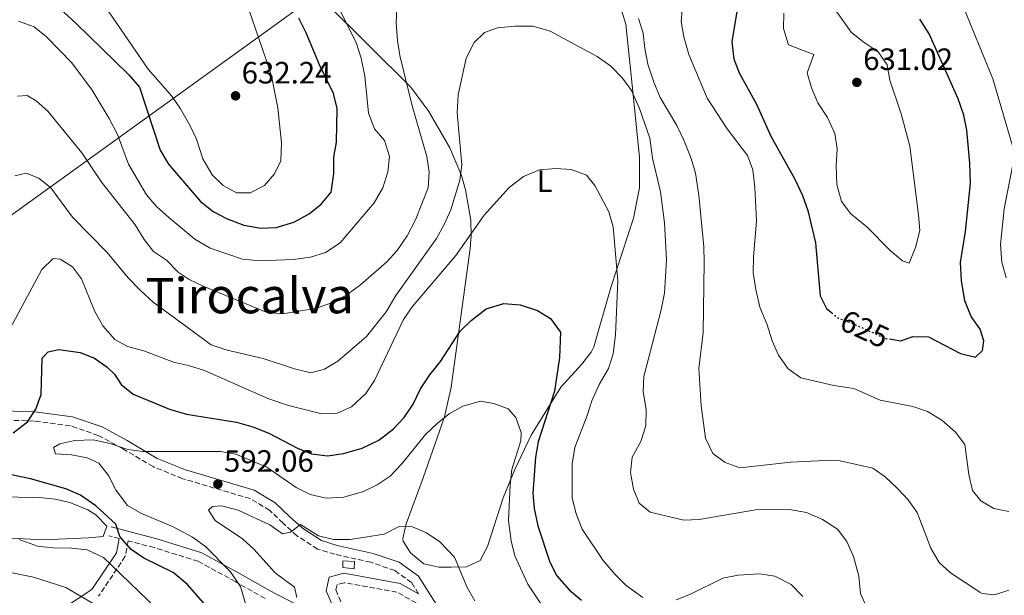
# Model space of a CAD drawing. Units: metres. Extents: x 570044 to 573485, y 4717220 to 4719567.
# Drawn here: x 571993 to 572313, y 4718296 to 4718483 of the extents above; entities that cross this region are included whole.
import ezdxf
from ezdxf.enums import TextEntityAlignment as Align

# ---------------------------------------------------------------- set-up
doc = ezdxf.new("R2010")
doc.units = ezdxf.units.M
doc.header["$MEASUREMENT"] = 0
doc.linetypes.add('DGN Style 3', pattern=[2.435890702152634, 1.739921930109024, -0.6959687720436097])
doc.linetypes.add('DGN Style 5', pattern=[1.217945351076317, 0.5219765790327072, -0.6959687720436097])
for name, color, linetype, lineweight in [('Camino', 7, 'DGN Style 3', 0), ('Caseta-cabaña', 1, 'Continuous', 0), ('Cota de curva de nivel directora', 7, 'Continuous', 0), ('Cota de punto acotado terreno', 7, 'Continuous', 0), ('Curva de nivel directora', 30, 'Continuous', 30), ('Curva de nivel directora no vista', 30, 'DGN Style 5', 30), ('Curva de nivel intermedia', 30, 'Continuous', 0), ('Etiqueta de uso rústico', 92, 'Continuous', 0), ('Límite de municipio', 7, 'Continuous', 0), ('Línea de cambio de uso (parcela vista)', 92, 'Continuous', 0), ('Margen derecho', 7, 'Continuous', 0), ('Punto acotado terreno (símbolo)', 7, 'Continuous', 0), ('Texto de Área (paraje) menor', 7, 'Continuous', 0)]:
    doc.layers.add(name, color=color, linetype=linetype, lineweight=lineweight)
doc.styles.add('Style-Arial', font='arial.ttf')

# ---------------------------------------------------------------- blocks, each defined once
blk = doc.blocks.new('5PATER')
at = {"layer": 'Punto acotado terreno (símbolo)', "linetype": 'Continuous', "lineweight": 0}
h = blk.add_hatch(color=51, dxfattribs=at)
edge = h.paths.add_edge_path()
edge.add_ellipse((0, 0), major_axis=(-0.1095731443231308, -0.1110710700762829), ratio=0.9994222409660317, start_angle=0, end_angle=360)

msp = doc.modelspace()

# ---------------------------------------------------------------- linework, layer by layer
at = {"layer": 'Camino', "color": 7, "linetype": 'DGN Style 3', "lineweight": 0, "extrusion": (0.4435775752789753, -0.1163906176595399, 0.8886462506703419), "elevation": -294897.5329117598, "flags": 128}
msp.add_lwpolyline([(4709001.924443323, 572748.447241242), (4709001.924443323, 572752.4377048735)], dxfattribs=at)
at = {"layer": 'Camino', "color": 7, "linetype": 'DGN Style 3', "lineweight": 0}
for points in [[(572122.6199999995, 4718296.460000002, 587.3500000000058), (572120.2999999993, 4718300.12, 588.0200000000042), (572114.8799999991, 4718304.020000001, 588.6300000000045), (572107.0899999995, 4718306.689999999, 588.8399999999965), (572095.4499999987, 4718309.28, 589.0399999999937), (572089.8200000004, 4718311.000000001, 589.2500000000001), (572083.1299999984, 4718315.320000002, 589.2500000000001), (572078.6099999989, 4718319.37, 589.5500000000029), (572074.269999998, 4718323.600000001, 590.570000000007), (572067.9800000004, 4718327.340000001, 591.6900000000023), (572046.0199999999, 4718333.830000001, 592.8099999999977), (572036.4499999988, 4718337.730000001, 594.3399999999966), (572026.5899999995, 4718343.560000001, 595.0500000000029), (572018.6700000024, 4718347.859999999, 596.3699999999955), (572009.6000000021, 4718351.010000001, 596.679999999993), (571997.8699999996, 4718352.550000001, 598.9199999999983), (571987.2800000015, 4718352.850000001, 599.8399999999966)], [(572072.8099999985, 4718294.920000002, 592.3000000000029), (572063.2399999974, 4718300.34, 594.6399999999995), (572051.0899999993, 4718307, 596.779999999999), (572036.8099999987, 4718311.45, 598.0000000000001), (572028.3700000008, 4718313.660000001, 599.25), (572027.4099999997, 4718308.630000002, 602.5200000000042), (572018.760000002, 4718295.67, 608.6300000000048)], [(572179.9099999995, 4718213.180000001, 578.3500000000058), (572177.7300000001, 4718216.400000001, 579.4700000000012), (572173.1900000006, 4718227.220000003, 581.1999999999971), (572163.5500000002, 4718245.990000002, 583.3399999999965), (572158.1200000009, 4718251.970000003, 584.050000000003), (572152.4300000002, 4718256.600000001, 584.6600000000036), (572147.9400000018, 4718261.939999999, 585.070000000007), (572136.9699999995, 4718279.210000004, 585.6799999999931), (572130.7399999977, 4718286.57, 585.9900000000054), (572123.9400000006, 4718292.279999999, 586.6000000000059), (572115.5799999987, 4718296.990000002, 587.0099999999949), (572098.4400000017, 4718300.060000002, 586.8999999999943), (572096.1399999993, 4718299.430000001, 586.800000000003), (572095.7600000015, 4718297.710000001, 586.8999999999943), (572097.7600000021, 4718292.99, 587.0099999999949), (572098.4599999995, 4718288.27, 587.0099999999949), (572098.1700000011, 4718285.84, 587.3000000000033)]]:
    msp.add_polyline3d(points, dxfattribs=at)
at = {"layer": 'Caseta-cabaña', "color": 1, "linetype": 'Continuous', "lineweight": 0}
msp.add_polyline3d([(572101.8200000003, 4718306.949999999, 589.4499999999971), (572101.6699999999, 4718304.529999999, 589.5500000000029), (572098.0300000003, 4718304.960000001, 589.25), (572098, 4718307.16, 589.3500000000058)], close=True, dxfattribs=at)
msp.add_polyline3d([(572101.6699999999, 4718304.529999999, 589.5500000000029), (572098.0300000003, 4718304.960000001, 589.25), (572098, 4718307.16, 589.3500000000058), (572101.8200000003, 4718306.949999999, 589.4499999999971), (572101.6699999999, 4718304.529999999, 589.5500000000029)], dxfattribs=at)
at = {"layer": 'Curva de nivel directora', "color": 30, "linetype": 'Continuous', "lineweight": 30, "flags": 128}
for points, elevation in [([(572003.319999999, 4718489.010000001), (572011.5099999986, 4718481.59), (572028.5000000005, 4718464.990000002), (572032.0099999999, 4718460.920000002), (572038.7399999999, 4718440.480000001), (572041.4199999998, 4718435.920000001), (572051.8, 4718423.770000001), (572055.8899999983, 4718420.570000002), (572060.3099999994, 4718418.240000002), (572065.9399999998, 4718416.170000001), (572071.4099999993, 4718415.130000002), (572076.4099999993, 4718415.350000001), (572082.1399999983, 4718417.100000001), (572087.0399999999, 4718419.750000002), (572090.9999999984, 4718422.980000001), (572094.2199999993, 4718426.850000001), (572095.1299999991, 4718432.880000001), (572095.1400000001, 4718438.17), (572095.9899999995, 4718443.090000002), (572096.1300000004, 4718453.970000003), (572095.0099999984, 4718458.840000001), (572090.4100000006, 4718468.199999999), (572086.0799999988, 4718478.57), (572083.7199999985, 4718483.289999999)], 625.0000000000001), ([(572226.0799999994, 4718486.750000001), (572224.1999999996, 4718475.610000002), (572224.9100000004, 4718469.980000001), (572226.7399999987, 4718465.32), (572232.2599999997, 4718455.440000001), (572236.8699999986, 4718445.050000002), (572244.6899999996, 4718431.02), (572247.1799999995, 4718425.710000001), (572248.8899999993, 4718420.920000001), (572251.3799999993, 4718410.380000002), (572252.8899999983, 4718393.150000001), (572254.9800000002, 4718389.070000002), (572256.67, 4718387.699999999)], 625.0000000000001), ([(572275.4099999998, 4718379.180000001), (572279.0699999988, 4718378.610000002), (572283.0299999996, 4718379.95), (572288.0499999997, 4718379.86), (572298.4199999988, 4718374.490000002), (572303.3399999985, 4718373.310000001), (572305.5699999991, 4718375.430000001), (572306.0499999997, 4718378.57), (572304.8499999995, 4718382.400000002), (572301.9399999991, 4718386.470000003), (572299.8899999994, 4718391.57), (572298.7400000006, 4718398.140000002), (572298.4700000002, 4718403.949999999), (572300.1199999996, 4718414.050000002), (572301.6699999988, 4718429.710000002), (572301.5300000003, 4718436.210000002), (572300.4799999995, 4718446.970000002), (572299.5199999985, 4718451.869999999), (572297.6900000002, 4718457.15), (572288.2699999987, 4718478.180000001), (572285.2999999982, 4718482.980000001)], 625.0000000000001), ([(572120.8600000005, 4718358.040000001), (572123.2699999999, 4718363.040000001), (572126.2899999997, 4718367.58), (572129.7499999999, 4718371.830000003), (572136.0499999986, 4718381.670000001), (572139.6200000005, 4718385.16), (572144.5499999989, 4718388.930000001), (572150.2199999995, 4718390.730000001), (572155.5899999985, 4718390.300000001), (572161.1899999998, 4718388.420000001), (572165.4199999988, 4718385.779999999), (572168.5999999995, 4718381.420000001), (572168.3600000002, 4718373.130000004), (572166.6999999996, 4718362.210000002), (572161.42, 4718345.77), (572160.5100000004, 4718340.850000001), (572159.7100000001, 4718329.150000001), (572160.099999999, 4718324.170000001), (572161.3399999996, 4718318.560000001), (572165.1699999984, 4718306.700000001), (572167.4100000003, 4718302.240000002), (572171.4299999991, 4718297.789999999), (572175.4500000002, 4718294.440000001)], 600.0000000000003), ([(571991.0199999987, 4718348.750000001), (571995.6900000003, 4718352.250000002), (571998.3500000001, 4718356.42), (572000.0999999981, 4718361.130000002), (572000.4099999988, 4718372.930000002), (572002.4099999992, 4718375.020000001), (572005.8899999994, 4718375.779999999), (572012.8299999996, 4718374.82), (572017.4599999987, 4718373.000000001), (572021.5499999991, 4718369.99), (572023.8899999993, 4718367.770000001), (572026.0499999986, 4718364.370000001), (572030.0000000005, 4718361.260000002), (572041.7699999985, 4718356.390000001), (572047.2899999995, 4718354.820000002), (572063.5500000004, 4718352.130000001), (572068.8299999998, 4718350.670000001), (572073.9599999996, 4718348.640000002), (572083.2600000004, 4718343.76), (572087.8699999992, 4718341.84), (572093.0700000004, 4718341.220000001), (572098.2400000005, 4718342.01), (572104.2599999999, 4718343.710000001), (572109.6899999991, 4718346.350000001), (572114.479999999, 4718350.060000001), (572117.8799999988, 4718353.720000003), (572120.8600000005, 4718358.040000001)], 600.0000000000001), ([(572054.86, 4718291.170000001), (572047.6299999993, 4718299.430000001), (572043.0000000001, 4718303.380000002), (572033.3899999988, 4718308.03), (572029.2899999997, 4718310.880000001), (572025.6299999983, 4718315.010000001), (572024.3399999986, 4718319.039999999), (572017.8299999997, 4718325.010000002), (572012.899999999, 4718328.500000001), (572008.1299999991, 4718330.480000001), (571996.6600000004, 4718333.76), (571979.5900000003, 4718337.310000001)], 600.0000000000001)]:
    msp.add_lwpolyline(points, dxfattribs=dict(at, elevation=elevation))
at = {"layer": 'Curva de nivel directora no vista', "color": 30, "linetype": 'DGN Style 5', "lineweight": 30, "elevation": 625.0000000000005, "flags": 128}
msp.add_lwpolyline([(572256.67, 4718387.699999999), (572258.8600000005, 4718385.92), (572263.5599999989, 4718384.190000001), (572273.8899999999, 4718379.410000001), (572275.4099999998, 4718379.180000001)], dxfattribs=at)
at = {"layer": 'Curva de nivel intermedia', "color": 30, "linetype": 'Continuous', "lineweight": 0, "flags": 128}
for points, elevation in [([(572073.1500000005, 4718387.829999999), (572078.4500000001, 4718387.390000001), (572089.0899999996, 4718389.029999999), (572093.8000000013, 4718390.699999999), (572098.9800000002, 4718393.33), (572103.8000000016, 4718396.710000002), (572112.2800000019, 4718404.230000001), (572115.6600000014, 4718407.930000001), (572118.9300000014, 4718412.7), (572121.6200000005, 4718417.87), (572125.7100000008, 4718428.289999999), (572126.0000000015, 4718433.279999999), (572125.2700000005, 4718438.369999998), (572120.4900000016, 4718454.859999999), (572116.4700000006, 4718471.149999999), (572115.7500000009, 4718476.099999999), (572115.3700000008, 4718481.77), (572116.0900000005, 4718498.220000001)], 615), ([(572208.75, 4718493.37), (572207.8400000003, 4718482.199999998), (572208.7000000008, 4718477.279999998), (572210.3400000016, 4718471.519999999), (572216.1999999998, 4718457.300000001), (572222.7600000001, 4718447.369999999), (572229.3499999995, 4718438.720000001), (572231.0900000005, 4718434.029999998), (572231.7600000012, 4718428.369999998), (572232.2999999998, 4718417.57), (572231.2699999994, 4718405.769999999), (572231.2000000002, 4718400.769999999), (572231.9900000015, 4718395.189999999), (572233.3400000016, 4718389.55), (572235.6500000004, 4718384.08), (572237.290000001, 4718378.609999998), (572239.3800000009, 4718373.929999998), (572242.5200000014, 4718369.489999999), (572246.6100000017, 4718366.57), (572257.3700000019, 4718364.039999997), (572263.8400000005, 4718363.099999999), (572272.4200000013, 4718359.349999998), (572282.9700000014, 4718357.210000002), (572287.7200000011, 4718355.680000001), (572292.4000000017, 4718352.789999999)], 620.0000000000001), ([(571992.7700000012, 4718482.380000002), (571997.8499999995, 4718480.499999999), (572001.8000000012, 4718477.27), (572010.0700000015, 4718468.87), (572016.6699999997, 4718459.970000001), (572022.2199999996, 4718450.699999998), (572024.940000002, 4718445.579999999), (572028.4300000012, 4718435.880000001), (572034.2800000008, 4718425.939999999), (572037.5900000011, 4718422.189999999), (572041.5200000005, 4718418.560000001), (572049.9900000017, 4718411.54), (572054.9800000007, 4718408.679999999), (572065.4200000013, 4718405.06), (572071.0400000005, 4718404.57), (572081.85, 4718405.009999999), (572087.5499999997, 4718405.730000001), (572092.3700000008, 4718407.230000001), (572097.1400000007, 4718410.34), (572108.2200000006, 4718423.359999999), (572111.01, 4718428.21), (572112.6200000015, 4718433.409999998), (572113.1400000001, 4718438.390000001), (572111.5599999998, 4718443.63), (572108.3099999998, 4718447.430000001), (572106.3300000017, 4718452.460000002), (572105.1300000014, 4718464.439999999), (572103.9199999999, 4718470.289999999), (572102.4400000003, 4718475.07), (572095.0599999997, 4718490.02)], 620.0000000000001), ([(572020.6600000019, 4718487.439999999), (572034.8000000014, 4718466.76), (572042.5399999997, 4718458.009999999), (572045.3800000006, 4718453.890000001), (572048.4100000015, 4718448.63), (572050.4800000013, 4718444.079999999), (572052.5500000011, 4718437.630000001), (572055.6400000001, 4718432.439999999), (572059.2200000008, 4718428.949999999), (572063.5500000004, 4718426.640000001), (572067.9800000004, 4718426.63), (572072.5500000014, 4718429.019999999), (572075.8000000014, 4718432.800000001), (572077.9200000004, 4718436.980000001), (572078.1200000015, 4718442.84), (572076.8899999999, 4718454.180000001), (572074.8200000002, 4718464.439999999), (572073.030000002, 4718470.159999999), (572067.4500000008, 4718486.49)], 630.0000000000001), ([(572256.3900000006, 4718488.119999999), (572262.9800000022, 4718478.81), (572266.8300000011, 4718475.619999998), (572271.7799999998, 4718472.34), (572274.6100000018, 4718468.199999999), (572275.4900000002, 4718463.239999999), (572279.2099999996, 4718452.300000001), (572282.0000000013, 4718441.739999999), (572284.8600000001, 4718419.499999999), (572285.22, 4718414.340000001), (572283.860000001, 4718408.830000001), (572281.7700000011, 4718403.84)], 630.0000000000001), ([(572315.3300000001, 4718441.86), (572308.9100000006, 4718463.619999999), (572298.7200000006, 4718488.75)], 620.0000000000001), ([(572193.9300000007, 4718483.220000001), (572195.4800000021, 4718478.470000001), (572195.9900000015, 4718473.439999999), (572197.030000001, 4718468.34), (572198.940000002, 4718462.539999997), (572200.9900000016, 4718457.58), (572206.440000001, 4718448.500000001), (572208.6800000007, 4718443.689999999), (572211.0900000002, 4718437.749999999), (572212.4900000016, 4718432.949999998), (572213.5900000014, 4718425.869999999), (572215.1800000007, 4718409.060000001), (572215.3000000013, 4718404.060000001), (572214.9200000013, 4718381.239999999), (572213.530000001, 4718369.55), (572214.2500000007, 4718357.5), (572215.6700000003, 4718346.980000001), (572218.130000001, 4718341.99), (572222.0600000005, 4718339.039999999), (572226.8000000013, 4718337.32), (572243.4500000011, 4718339.17), (572254.3900000001, 4718339.759999999), (572259.3900000004, 4718339.609999999), (572270.0099999995, 4718337.27), (572273.9900000005, 4718334.459999999), (572277.8700000007, 4718330.7), (572281.4800000006, 4718326.909999999), (572284.3900000007, 4718322.84), (572288.7900000018, 4718311.29), (572291.4900000019, 4718306.609999999), (572295.2400000005, 4718303.300000001), (572304.730000001, 4718297.029999999), (572305.54, 4718296.58), (572309.4699999995, 4718296.109999998), (572314.1499999999, 4718297.599999999)], 615), ([(572281.7700000011, 4718403.84), (572279.6000000008, 4718404.539999999), (572275.7600000007, 4718407.74), (572268.0899999996, 4718415.569999999), (572262.8500000003, 4718419.84), (572259.7900000003, 4718423.789999999), (572258.3399999997, 4718429.350000001), (572258.0600000003, 4718435.36), (572258.4100000013, 4718440.930000001), (572257.6400000001, 4718445.859999998), (572255.2500000007, 4718451.039999997), (572252.1799999997, 4718455.81), (572250.0800000007, 4718460.710000002), (572248.6700000003, 4718465.58), (572250.9000000011, 4718471.529999999), (572242.6900000012, 4718474.71), (572241.0599999995, 4718479.909999999), (572241.0900000008, 4718484.909999999)], 630.0000000000001), ([(571991.5500000007, 4718432.11), (571995.2200000009, 4718432.959999999), (571999.3400000003, 4718431.369999998), (572003.2499999997, 4718428.21), (572010.2999999995, 4718418.739999999), (572021.5300000012, 4718407.25), (572028.3700000008, 4718399.039999999), (572032.230000001, 4718395.04), (572036.5100000014, 4718391.13), (572055.2700000014, 4718377.27), (572060.5000000016, 4718375.56), (572072.2000000007, 4718372.849999999), (572082.3400000016, 4718369.46), (572087.6400000012, 4718368.199999999), (572092.0800000002, 4718369.390000001), (572096.3899999997, 4718371.949999998), (572105.6800000013, 4718379.99), (572112.0300000014, 4718387.949999999), (572115.1800000009, 4718393.31), (572128.3600000017, 4718411.84), (572130.920000001, 4718416.34), (572133.0500000011, 4718421.12), (572135.9500000002, 4718430.74), (572136.6000000006, 4718435.720000001), (572135.1000000008, 4718452.59), (572135.4800000007, 4718458.38), (572138.0500000012, 4718470.279999998), (572140.5999999993, 4718475.439999999), (572144.0400000014, 4718478.609999998), (572148.2300000002, 4718480.180000001), (572153.8200000004, 4718480.689999999), (572159.660000001, 4718480.689999999), (572165.2500000012, 4718479.119999998), (572180.5300000008, 4718470.83), (572184.9400000009, 4718467.720000001), (572188.7600000007, 4718463.890000001), (572191.6900000012, 4718459.829999999), (572194.3399999997, 4718453.999999999), (572197.65, 4718444.359999998), (572198.5500000009, 4718437.859999999), (572201.0800000011, 4718426.980000001), (572202.410000001, 4718416.929999999)], 609.9999999999999), ([(571992.4800000006, 4718458.05), (571995.620000001, 4718458.17), (571998.5500000013, 4718456.46), (572002.2400000016, 4718453.08), (572013.3700000006, 4718439.600000001), (572019.8600000015, 4718430), (572030.5999999995, 4718416.220000001), (572033.5099999995, 4718411.48), (572036.5800000007, 4718407.529999999), (572040.7800000006, 4718404.749999999), (572044.6299999995, 4718400.909999999), (572048.1900000002, 4718398.5), (572052.6800000007, 4718396.3), (572073.1500000005, 4718387.829999999)], 615), ([(572313.2900000017, 4718399), (572311.9200000014, 4718404.15), (572311.47, 4718409.859999998), (572312.6600000013, 4718421.399999999), (572315.69, 4718436.869999999)], 620.0000000000001), ([(571989.3899999993, 4718381.369999999), (572000.3900000008, 4718401.689999999), (572004.030000002, 4718405.349999999), (572006.3400000009, 4718405.119999998), (572010.2900000005, 4718402.579999999), (572013.240000001, 4718398.649999999), (572017.4699999999, 4718388.279999998), (572020.1800000012, 4718383.460000001), (572023.9899999999, 4718379.029999999), (572028.190000002, 4718376.710000001), (572033.4300000013, 4718375.300000001), (572043.0700000017, 4718371.600000001), (572047.9600000001, 4718370.569999998), (572053.1100000021, 4718368.92), (572073.630000001, 4718359.9), (572080.3400000011, 4718357.59), (572091.1600000015, 4718354.88), (572096.1500000005, 4718355.109999998), (572100.7999999997, 4718357.12), (572105.5000000002, 4718361.519999999), (572108.300000001, 4718365.66), (572117.6600000019, 4718385.52), (572120.4700000016, 4718389.65), (572134.6400000004, 4718406.32), (572143.8400000003, 4718419.329999999), (572152.03, 4718428.310000001), (572156.620000001, 4718431.939999998), (572161.8400000002, 4718434.079999999), (572167.1599999999, 4718434.499999999), (572172.1500000011, 4718434.210000001), (572177.0599999996, 4718432.3), (572179.7400000017, 4718428.949999999), (572184.3100000005, 4718420.429999999), (572185.740000001, 4718415.63), (572187.29, 4718398.06), (572186.4699999997, 4718380.529999998), (572185.77, 4718374.349999999), (572184.2800000014, 4718369.579999999), (572181.2300000004, 4718364.349999999), (572178.8099999997, 4718359.140000001), (572177.3500000001, 4718354.359999999), (572173.270000001, 4718343.930000001), (572172.4500000007, 4718338.65), (572172.4599999996, 4718327.62), (572173.6200000019, 4718322.759999998), (572175.6700000016, 4718317.470000001), (572182.5500000014, 4718307.26), (572186.3700000013, 4718302.689999999), (572189.9299999997, 4718299.180000001), (572195.3800000014, 4718295.289999999)], 605.0000000000001), ([(572202.410000001, 4718416.929999999), (572203.0300000003, 4718404.84), (572202.4500000012, 4718394.069999999), (572201.3700000016, 4718388.67), (572195.7100000001, 4718367.050000001), (572195.4999999999, 4718362.050000001), (572196.4200000007, 4718356.25), (572196.2900000011, 4718351), (572194.7399999999, 4718345.880000001), (572191.9100000003, 4718340.760000001), (572191.3500000013, 4718335.779999998), (572192.3700000006, 4718330.470000001), (572194.1800000012, 4718325.829999999), (572197.7700000008, 4718322.91), (572208.7000000008, 4718320.409999999), (572213.7000000009, 4718320.619999999), (572231.910000001, 4718323.67), (572242.9700000006, 4718323.810000001), (572248.5099999994, 4718322.83), (572253.6300000001, 4718320.609999998), (572258.5200000008, 4718317.419999998), (572261.5700000018, 4718313.46), (572263.7199999997, 4718308.609999999), (572265.4600000011, 4718302.17), (572265.9700000007, 4718296.59), (572268.1500000021, 4718291.709999999)], 609.9999999999999), ([(572068.2100000008, 4718287.369999998), (572064.7800000019, 4718298.88), (572061.4600000004, 4718303.71), (572053.4299999995, 4718311.859999999), (572049.1800000004, 4718314.789999997), (572042.940000002, 4718318.149999999), (572032.420000001, 4718322.630000001), (572028.1100000016, 4718325.15), (572024.4300000003, 4718329.949999999), (572021.9600000004, 4718334.909999998), (572018.810000001, 4718338.81), (572015, 4718340.630000001), (572009.9999999999, 4718341.529999999), (572004.8000000009, 4718341.859999998), (572004.1200000015, 4718343.939999999), (572006.2200000002, 4718345.099999999), (572011.0999999996, 4718346.179999999), (572017.0000000005, 4718346.489999999), (572022.5500000005, 4718345.269999999), (572028.200000001, 4718343.329999999), (572033.1500000019, 4718342.630000001), (572058.3300000012, 4718342.679999998), (572063.2400000019, 4718341.779999999), (572073.3200000003, 4718337.59), (572082.8900000014, 4718330.92), (572087.3700000007, 4718328.710000001), (572092.5899999999, 4718327.529999998), (572098.2900000018, 4718327.869999998), (572104.6900000012, 4718329.67), (572109.1900000006, 4718331.86), (572113.3900000005, 4718334.649999999), (572117.1100000021, 4718338.659999999), (572124.7899999999, 4718348.179999999), (572128.5800000008, 4718351.789999999), (572132.5400000014, 4718354.84), (572136.9900000017, 4718357.33), (572142.6700000013, 4718358.949999998), (572146.9699999996, 4718358.249999999), (572151.620000001, 4718356.449999999), (572154.1500000012, 4718353.689999999), (572155.9400000017, 4718348.779999998), (572155.7699999994, 4718346.100000001), (572152.8500000003, 4718336.779999999), (572152.3300000017, 4718331.810000001), (572151.7800000019, 4718320.25), (572152.6100000012, 4718313.690000001), (572153.8499999995, 4718308.789999999), (572158.1000000008, 4718299.62), (572168.0800000009, 4718284.57)], 595.0000000000001), ([(572292.4000000017, 4718352.789999999), (572296.8300000017, 4718348.98), (572299.9000000006, 4718344.939999998), (572301.1400000012, 4718335.199999999), (572302.3400000016, 4718330.019999999), (572305.0400000016, 4718326.609999999), (572309.2500000005, 4718324.16), (572314.17, 4718323.179999999)], 620.0000000000001), ([(572083.0400000013, 4718295.300000002), (572082.3600000016, 4718298.59), (572076.1100000021, 4718303.220000001), (572069.1800000007, 4718310.9), (572065.4800000016, 4718314.300000001), (572056.560000001, 4718320.26), (572054.3700000005, 4718323.640000002), (572055.6800000003, 4718324.779999999), (572058.670000001, 4718325), (572064.1000000002, 4718323.63), (572074.3200000017, 4718318.810000001), (572078.4800000014, 4718315.970000001), (572081.0200000006, 4718316.48), (572084.2900000006, 4718318.999999999), (572090.12, 4718315.319999999), (572094.9600000014, 4718314.039999999), (572100.3700000006, 4718314.119999999), (572111.4200000013, 4718315.840000001), (572116.3200000008, 4718318.270000001), (572120.6000000011, 4718318.21), (572125.2000000011, 4718316.259999999), (572129.4600000014, 4718313.369999998), (572134.2699999993, 4718308.38), (572138.4000000021, 4718298.489999998), (572140.8499999996, 4718294.140000002)], 590.0000000000001), ([(572089.0500000016, 4718200.659999999), (572087.5300000017, 4718215.409999999), (572086.4299999997, 4718220.3), (572085.0199999993, 4718224.210000002), (572078.4800000014, 4718239.67), (572075.8799999997, 4718244.719999999), (572072.6800000012, 4718250.180000001), (572065.8900000006, 4718259.409999999), (572062.6500000019, 4718263.510000001), (572055.230000001, 4718271.069999999), (572040.3800000005, 4718288.929999999), (572020.3300000009, 4718308.21), (572015.0899999995, 4718310.78), (572009.9999999999, 4718311.29), (572003.9200000003, 4718311.34), (571998.9600000003, 4718311.970000002), (571992.9700000001, 4718314.039999999)], 605.0000000000001), ([(572022.2700000011, 4718290.140000001), (572008.0900000011, 4718298.489999998), (571997.6399999994, 4718301.899999999), (571980.9300000013, 4718305.179999999)], 609.9999999999999), ([(572206.2000000018, 4718294.529999998), (572210.86, 4718296.350000001), (572221.3800000009, 4718301.529999998), (572226.2800000005, 4718302.499999999), (572233.2400000008, 4718302.949999998), (572238.1700000018, 4718302.21), (572243.4600000001, 4718299.51), (572247.28, 4718295.609999999)], 605.0000000000001)]:
    msp.add_lwpolyline(points, dxfattribs=dict(at, elevation=elevation))
at = {"layer": 'Límite de municipio', "color": 7, "linetype": 'Continuous', "lineweight": 0}
msp.add_polyline3d([(572088.4400000013, 4718490.08, 621.97), (572071.620000001, 4718477.939999999, 629.59), (571991.8200000003, 4718420.350000001, 609.7900000000001), (571922.5799999982, 4718369.199999999, 609.1), (571901.4499999993, 4718353.779999999, 609.1700000000001), (571883.9400000013, 4718341, 610.0700000000002), (571870.2600000016, 4718321.930000001, 613.8100000000002), (571850.4800000004, 4718294.34, 626.84), (571801.2600000016, 4718220.800000001, 660.08), (571754.2100000009, 4718179.850000001, 640.0400000000001), (571692.3599999994, 4718127.949999999, 620.6600000000001), (571617.1000000016, 4718065.74, 599.89), (571582.8999999985, 4718037.630000001, 580), (571581.7399999984, 4717978.74, 575.63), (571581.5, 4717964.619999999, 574.4100000000001), (571580.6099999994, 4717937.9, 575.14), (571580.1099999994, 4717931.02, 576.52), (571577.7899999992, 4717888.65, 582.5600000000002), (571577.0899999999, 4717875.779999999, 583.83), (571574.0300000012, 4717816.09, 594.08)], dxfattribs=at)
at = {"layer": 'Línea de cambio de uso (parcela vista)', "color": 92, "linetype": 'Continuous', "lineweight": 0}
for points in [[(572078.5300000003, 4718502.26, 622.9100000000036), (572120.1299999999, 4718460.970000001, 614.4100000000036), (572125.8799999999, 4718452.99, 612.779999999999), (572132.7400000002, 4718441.25, 610.3999999999943), (572136.5, 4718432.210000001, 608.5099999999948), (572137.8099999996, 4718427.58, 607.6300000000047), (572139.5099999999, 4718417.710000001, 606.179999999993), (572139.6900000004, 4718412.77, 605.4799999999959), (572139.3700000001, 4718408.539999999, 604.779999999999), (572133.2100000001, 4718363.52, 595.4100000000036), (572130.9600000001, 4718353.930000001, 594.1300000000047), (572124.1299999999, 4718334.07, 591.7400000000052), (572118.5800000001, 4718319.220000001, 589.7100000000064), (572117.5099999999, 4718314.390000001, 588.5899999999965), (572117.5599999996, 4718313.51, 588.4900000000052), (572119.9500000002, 4718309.76, 588.6900000000023), (572124.3200000003, 4718306.210000001, 589.3000000000029), (572129.2100000001, 4718305.119999999, 590.1000000000058), (572133.2199999997, 4718305.130000001, 590.7299999999959), (572138.1500000004, 4718305.26, 590.7400000000052), (572142.5999999996, 4718307.300000001, 590.7299999999959), (572144.9299999997, 4718311.76, 591.4400000000023), (572150.0999999996, 4718327.66, 592.7599999999948), (572153.79, 4718336.850000001, 594.2599999999948), (572159.1299999999, 4718347.949999999, 596.1900000000023), (572168.7999999998, 4718363.58, 599.0800000000017), (572175.5599999996, 4718370.970000001, 600.5599999999977), (572178.5800000001, 4718374.859999999, 601.25), (572179.4500000002, 4718376.680000001, 601.5200000000041), (572184.9900000002, 4718395.859999999, 602.7200000000012), (572192.3499999996, 4718418.4, 605.6000000000058), (572194.2599999999, 4718428.26, 606.7200000000012), (572194.3099999996, 4718438.189999999, 607.7899999999936), (572192.2199999997, 4718458.460000001, 608.6199999999953), (572189.8700000001, 4718481.33, 612.1100000000006), (572188.4000000004, 4718485.930000001, 612.8899999999994)], [(571978.2199999997, 4718328.029999999, 604.8999999999943), (571999.7199999997, 4718327.77, 603.3500000000058), (572004.6299999999, 4718327.220000001, 602.6600000000036), (572009.4600000001, 4718326.08, 601.8699999999953), (572015.25, 4718323.720000001, 601.7599999999948), (572017.9100000003, 4718322.050000001, 601.7299999999959), (572021.4800000004, 4718318.42, 601.1100000000006), (572020.2199999997, 4718315.09, 600.9100000000036), (572015.4699999997, 4718314.600000001, 601.1100000000006), (572000.6500000004, 4718314.029999999, 603.4400000000023)], [(572000.6500000004, 4718314.029999999, 603.4400000000023), (571990.5800000001, 4718314.49, 604.7599999999948)]]:
    msp.add_polyline3d(points, dxfattribs=at)
at = {"layer": 'Margen derecho', "color": 7, "linetype": 'Continuous', "lineweight": 0}
for points in [[(571987.4400000002, 4718355.850000001, 599.8399999999966), (571998.1099999987, 4718355.540000002, 598.9199999999983), (572010.2999999995, 4718353.95, 596.679999999993), (572019.8900000006, 4718350.62, 596.3699999999955), (572028.0699999991, 4718346.17, 595.0500000000029), (572037.7899999977, 4718340.430000001, 594.3399999999966), (572047.0100000022, 4718336.660000001, 592.8099999999977), (572069.1900000019, 4718330.109999999, 591.6900000000023), (572076.11, 4718326.000000002, 590.570000000007), (572080.6600000008, 4718321.560000001, 589.5500000000029), (572084.9499999977, 4718317.710000001, 589.2500000000001), (572091.1000000013, 4718313.750000001, 589.2500000000001), (572096.2100000009, 4718312.180000002, 589.0399999999937), (572107.8999999987, 4718309.58, 588.8399999999965), (572116.2800000005, 4718306.710000002, 588.6300000000045), (572122.519999999, 4718302.220000002, 588.0200000000042), (572129.1000000016, 4718291.87, 586.3000000000029)], [(572122.6199999995, 4718296.460000002, 587.3500000000058), (572116.6099999992, 4718299.850000001, 587.0099999999949), (572098.3000000007, 4718303.130000001, 586.8999999999943), (572093.6000000001, 4718301.840000002, 586.800000000003), (572092.6200000012, 4718297.42, 586.8999999999943), (572094.8399999985, 4718292.17, 587.0099999999949), (572095.4299999987, 4718288.230000001, 587.0099999999949), (572095.2099999995, 4718286.350000001, 587.3099999999977), (572093.399999999, 4718286.66, 587.820000000007), (572085.0599999973, 4718291.850000001, 588.529999999999), (572074.2500000002, 4718297.550000003, 592.3000000000029), (572064.6999999993, 4718302.960000001, 594.6399999999995), (572052.2699999994, 4718309.77, 596.779999999999), (572037.629999999, 4718314.340000001, 598.0000000000001), (572022.8000000007, 4718318.220000001, 600.8600000000006)], [(571795.4499999994, 4718238.020000001, 655.4400000000024), (571801.3000000011, 4718230.680000001, 658.0899999999965), (571805.6700000009, 4718221.460000002, 660.1300000000048), (571817.449999998, 4718203.430000001, 663.5899999999964), (571826.0100000009, 4718192.560000001, 664.5099999999948), (571830.1200000015, 4718189.710000002, 664.3000000000029), (571836.1099999995, 4718188.260000001, 664.100000000006), (571844.4099999988, 4718187.350000001, 664.0000000000001), (571851.159999999, 4718187.470000002, 662.979999999996), (571853.6800000003, 4718188.010000001, 660.1699999999983), (571884.3700000015, 4718196.090000001, 659.1499999999944), (571896.0199999991, 4718204.32, 657.5200000000042), (571909.9600000001, 4718216.550000002, 655.0700000000071), (571927.5300000008, 4718228.78, 648.9600000000065), (571944.5100000014, 4718242.100000001, 642.4499999999972), (571962.9299999992, 4718257.170000002, 634.5000000000001), (571987.6099999979, 4718278.15, 622.0800000000017), (572006.73, 4718291.36, 613.9299999999931), (572016.6000000006, 4718297.840000001, 608.6300000000048), (572024.5799999977, 4718309.790000002, 602.5200000000042), (572025.4699999974, 4718314.420000001, 599.029999999999)]]:
    msp.add_polyline3d(points, dxfattribs=at)

# ---------------------------------------------------------------- block references
at = {"layer": 'Punto acotado terreno (símbolo)', "color": 7, "linetype": 'Continuous', "lineweight": 0, "xscale": 10, "yscale": 10, "zscale": 10}
for p in [(572264.8299999984, 4718462.480000001, 631.0200000000041), (572063.1999999996, 4718458.109999999, 632.2400000000057), (572057.4599999995, 4718332.07, 592.0599999999981)]:
    msp.add_blockref('5PATER', p, dxfattribs=at)

# ---------------------------------------------------------------- texts
at = {"layer": 'Cota de curva de nivel directora', "color": 7, "linetype": 'Continuous', "lineweight": 0, "style": 'Style-Arial'}
msp.add_text('625', height=7.000000000000002, rotation=335.1686100000001, dxfattribs=at).set_placement((572267.3737827247, 4718382.430461424, 625), align=Align.MIDDLE_CENTER)
at = {"layer": 'Cota de punto acotado terreno', "color": 7, "linetype": 'Continuous', "lineweight": 0, "style": 'Style-Arial'}
for s, p in [('631.02', (572266.8799999986, 4718466.48, 631.0200000000041)), ('632.24', (572065.1800000003, 4718462.11, 632.2400000000052)), ('592.06', (572059.4400000004, 4718336.07, 592.0599999999977))]:
    msp.add_text(s, height=7.000000000000002, dxfattribs=at).set_placement(p)
at = {"layer": 'Etiqueta de uso rústico', "color": 92, "linetype": 'Continuous', "lineweight": 0, "style": 'Style-Arial'}
msp.add_text('L', height=7.000000000000002, dxfattribs=at).set_placement((572163.4914203812, 4718430.38001, 605), align=Align.MIDDLE_CENTER)
at = {"layer": 'Texto de Área (paraje) menor', "color": 7, "linetype": 'Continuous', "lineweight": 0, "style": 'Style-Arial'}
msp.add_text('Tirocalva', height=11.5, dxfattribs=at).set_placement((572067.7490586712, 4718393.260010001, 613.3600000000006), align=Align.MIDDLE_CENTER)

doc.saveas('drawing.dxf')
